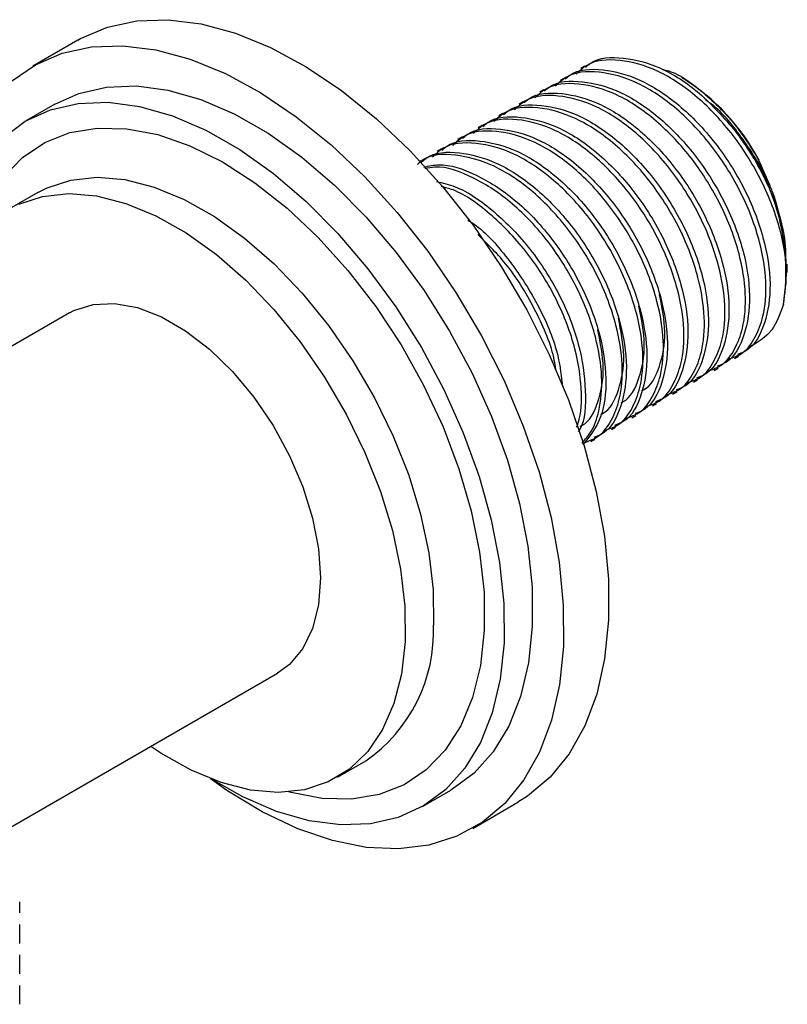
# Model space of a CAD drawing. Units: millimetres. Extents: x 3 to 2796, y 5 to 2795.
# Drawn here: x 2273 to 2321, y 2113 to 2174 of the extents above; entities that cross this region are included whole.
import ezdxf

# ---------------------------------------------------------------- set-up
doc = ezdxf.new("R2010")
doc.units = ezdxf.units.MM

msp = doc.modelspace()

# ---------------------------------------------------------------- linework, layer by layer
at = {"color": 7, "linetype": 'Continuous', "lineweight": 25}
for p, q in [((2277.093, 2173.014), (2274.264, 2171.381)), ((2308.771, 2171.384), (2308.518, 2171.238)), ((2307.489, 2170.643), (2307.235, 2170.497)), ((2314.884, 2170.629), (2314.818, 2170.668)), ((2306.206, 2169.903), (2305.952, 2169.757)), ((2304.923, 2169.162), (2304.67, 2169.016)), ((2275.639, 2169), (2273.871, 2167.979)), ((2303.641, 2168.422), (2303.387, 2168.276)), ((2302.358, 2167.682), (2302.104, 2167.535)), ((2301.075, 2166.941), (2300.822, 2166.795)), ((2299.793, 2166.201), (2299.539, 2166.054)), ((2298.51, 2165.46), (2298.477, 2165.441)), ((2320.347, 2163.911), (2319.643, 2165.509)), ((2274.582, 2163.482), (2272.814, 2162.462)), ((2321.424, 2158.485), (2321.424, 2159.013)), ((2276.564, 2155.966), (2255.426, 2143.763)), ((2318.125, 2153.113), (2318.379, 2153.259)), ((2316.843, 2152.373), (2317.096, 2152.519)), ((2315.56, 2151.632), (2315.813, 2151.779)), ((2314.277, 2150.892), (2314.531, 2151.038)), ((2312.995, 2150.151), (2313.248, 2150.298)), ((2311.712, 2149.411), (2311.965, 2149.557)), ((2310.429, 2148.67), (2310.683, 2148.817)), ((2309.146, 2147.93), (2309.4, 2148.076)), ((2257.719, 2115.066), (2289.563, 2133.449)), ((2293.312, 2126.954), (2295.08, 2127.974)), ((2298.619, 2125.11), (2300.387, 2126.13)), ((2301.762, 2123.749), (2304.59, 2125.382)), ((2273.45, 2118.47), (2273.45, 2119.152)), ((2273.45, 2116.564), (2273.45, 2117.748)), ((2273.45, 2114.66), (2273.45, 2115.841)), ((2273.45, 2112.754), (2273.45, 2113.936))]:
    msp.add_line(p, q, dxfattribs=at)
at = {"color": 7, "linetype": 'Continuous', "lineweight": 25, "flags": 128}
for points in [[(2277.093, 2173.014), (2277.258, 2173.108), (2278.933, 2173.824), (2280.763, 2174.219), (2282.724, 2174.289), (2284.791, 2174.031), (2286.937, 2173.449), (2289.134, 2172.552), (2291.353, 2171.349), (2293.566, 2169.858), (2295.743, 2168.098), (2297.856, 2166.091), (2299.878, 2163.865), (2301.782, 2161.446), (2303.543, 2158.869), (2305.138, 2156.165), (2306.548, 2153.37), (2307.752, 2150.521), (2308.736, 2147.655), (2309.487, 2144.808), (2309.995, 2142.019), (2310.253, 2139.324), (2310.258, 2136.757)], [(2272.932, 2170.447), (2274.43, 2171.475), (2276.104, 2172.191), (2277.934, 2172.587), (2279.896, 2172.656), (2281.963, 2172.398), (2284.109, 2171.816), (2286.306, 2170.919), (2288.525, 2169.717), (2290.737, 2168.226), (2292.914, 2166.465), (2295.028, 2164.459), (2297.049, 2162.232), (2298.953, 2159.814), (2300.714, 2157.236), (2302.31, 2154.532), (2303.719, 2151.737), (2304.924, 2148.888), (2305.908, 2146.022), (2306.659, 2143.176), (2307.166, 2140.387), (2307.424, 2137.691), (2307.429, 2135.124), (2307.429, 2135.124)], [(2275.639, 2169), (2277.144, 2169.679), (2278.877, 2170.076), (2280.742, 2170.145), (2282.714, 2169.885), (2284.763, 2169.299), (2286.86, 2168.396), (2288.973, 2167.19), (2291.073, 2165.697), (2293.127, 2163.94), (2295.107, 2161.944), (2296.984, 2159.739), (2298.73, 2157.355), (2300.319, 2154.83), (2301.73, 2152.198), (2302.94, 2149.499), (2303.932, 2146.771), (2304.692, 2144.055), (2305.21, 2141.39), (2305.476, 2138.816), (2305.488, 2136.368)], [(2272.409, 2166.907), (2273.802, 2167.939), (2275.376, 2168.659), (2277.109, 2169.056), (2278.975, 2169.125), (2280.946, 2168.864), (2282.996, 2168.278), (2285.092, 2167.376), (2287.205, 2166.169), (2289.305, 2164.677), (2291.359, 2162.919), (2293.34, 2160.924), (2295.216, 2158.718), (2296.962, 2156.335), (2298.552, 2153.809), (2299.962, 2151.177), (2301.172, 2148.478), (2302.164, 2145.75), (2302.925, 2143.035), (2303.442, 2140.37), (2303.708, 2137.795), (2303.72, 2135.348)], [(2272.445, 2164.448), (2273.632, 2165.682), (2275.018, 2166.614), (2276.582, 2167.229), (2278.297, 2167.518), (2280.138, 2167.476), (2282.076, 2167.104), (2284.079, 2166.408), (2286.116, 2165.399), (2288.155, 2164.092), (2290.165, 2162.509), (2292.112, 2160.674), (2293.967, 2158.616), (2295.7, 2156.367), (2297.284, 2153.964), (2298.694, 2151.444), (2299.907, 2148.846), (2300.905, 2146.212), (2301.672, 2143.584), (2302.196, 2141.002), (2302.468, 2138.507), (2302.484, 2136.14)], [(2274.582, 2163.482), (2275.159, 2163.78), (2276.651, 2164.27), (2278.283, 2164.442), (2280.027, 2164.295), (2281.853, 2163.829), (2283.73, 2163.054), (2285.626, 2161.983), (2287.509, 2160.633), (2289.345, 2159.029), (2291.105, 2157.197), (2292.757, 2155.168), (2294.273, 2152.978), (2295.628, 2150.664), (2296.798, 2148.266), (2297.763, 2145.824), (2298.507, 2143.381), (2299.018, 2140.977), (2299.285, 2138.655), (2299.305, 2136.454)], [(2273.391, 2162.759), (2274.883, 2163.249), (2276.515, 2163.422), (2278.259, 2163.274), (2280.085, 2162.809), (2281.963, 2162.034), (2283.859, 2160.962), (2285.741, 2159.613), (2287.578, 2158.008), (2289.337, 2156.176), (2290.989, 2154.148), (2292.505, 2151.958), (2293.86, 2149.644), (2295.03, 2147.245), (2295.996, 2144.804), (2296.74, 2142.36), (2297.25, 2139.957), (2297.517, 2137.635), (2297.537, 2135.434), (2297.537, 2135.434)], [(2276.564, 2155.966), (2276.837, 2156.111), (2278.036, 2156.497), (2279.371, 2156.56), (2280.807, 2156.301), (2282.304, 2155.725), (2283.822, 2154.848), (2285.32, 2153.695), (2286.756, 2152.297), (2288.091, 2150.692), (2289.289, 2148.923), (2290.317, 2147.04), (2291.148, 2145.093), (2291.758, 2143.135), (2292.13, 2141.221), (2292.256, 2139.401), (2292.13, 2137.726), (2291.758, 2136.242), (2291.148, 2134.988), (2290.317, 2134), (2289.563, 2133.449)], [(2310.258, 2136.757), (2310.009, 2134.353), (2309.511, 2132.142), (2308.77, 2130.153), (2307.795, 2128.413), (2306.599, 2126.943), (2305.197, 2125.764), (2304.59, 2125.382)], [(2302.484, 2136.14), (2302.244, 2133.936), (2301.752, 2131.931), (2301.015, 2130.157), (2300.046, 2128.641), (2298.858, 2127.407), (2297.472, 2126.476), (2295.909, 2125.86), (2294.193, 2125.571), (2292.352, 2125.613), (2290.415, 2125.985), (2290.274, 2126.024)], [(2305.488, 2136.368), (2305.244, 2134.085), (2304.75, 2131.997), (2304.012, 2130.137), (2303.04, 2128.531), (2301.849, 2127.202), (2300.456, 2126.171), (2300.387, 2126.13)], [(2297.537, 2135.434), (2297.31, 2133.391), (2296.838, 2131.543), (2296.131, 2129.919), (2295.2, 2128.549), (2294.062, 2127.455), (2292.735, 2126.656), (2291.243, 2126.166), (2289.611, 2125.994), (2287.867, 2126.141), (2286.041, 2126.606), (2284.164, 2127.381), (2282.268, 2128.453), (2281.637, 2128.873)], [(2303.72, 2135.348), (2303.477, 2133.064), (2302.982, 2130.977), (2302.244, 2129.117), (2301.272, 2127.51), (2300.081, 2126.182), (2298.688, 2125.15), (2297.114, 2124.431), (2295.382, 2124.033), (2293.516, 2123.964), (2291.544, 2124.225), (2289.495, 2124.811), (2287.398, 2125.713), (2285.434, 2126.826)], [(2307.429, 2135.124), (2307.181, 2132.72), (2306.683, 2130.509), (2305.942, 2128.52), (2304.966, 2126.78), (2303.77, 2125.311), (2302.369, 2124.131), (2300.78, 2123.258), (2299.025, 2122.701), (2297.126, 2122.468), (2295.108, 2122.562), (2292.998, 2122.983), (2290.823, 2123.724), (2288.612, 2124.775), (2286.392, 2126.124), (2285.353, 2126.857)]]:
    msp.add_lwpolyline(points, dxfattribs=at)
at = {"color": 7, "linetype": 'Continuous', "lineweight": 25}
for centre, radius, start, end in [((2307.947, 2159.41), 13.191, 27.53926, 58.27098), ((2307.486, 2158.531), 13.85, 351.52954, 39.39195), ((2289.5, 2136.047), 9.814, 304.65637, 2.37947)]:
    msp.add_arc(centre, radius, start, end, dxfattribs=at)
for points, knots in [([(2321.185, 2156.491), (2321.285, 2157.188), (2321.485, 2158.58), (2321.034, 2161.264), (2319.93, 2164.204), (2318.108, 2167.134), (2315.837, 2169.553), (2313.338, 2171.223), (2310.927, 2171.875), (2309.128, 2171.745), (2308.425, 2171.073), (2308.221, 2170.878)], [0, 0, 0, 0, 0.105097, 0.209837, 0.333205, 0.456434, 0.580095, 0.703089, 0.826975, 0.949801, 1, 1, 1, 1]), ([(2308.818, 2171.313), (2308.912, 2171.398), (2309.515, 2171.943), (2311.149, 2172.004), (2313.496, 2171.402), (2315.991, 2169.823), (2317.455, 2168.157), (2318.189, 2167.321)], [0, 0, 0, 0, 0.044505, 0.284993, 0.516722, 0.757378, 1, 1, 1, 1]), ([(2317.729, 2153.069), (2318.05, 2153.179), (2318.754, 2153.419), (2319.45, 2154.418), (2320.015, 2155.856), (2320.176, 2157.863), (2319.759, 2160.516), (2318.645, 2163.465), (2316.826, 2166.393), (2314.554, 2168.813), (2312.055, 2170.482), (2309.645, 2171.135), (2307.845, 2171.005), (2307.143, 2170.333), (2306.939, 2170.138)], [0, 0, 0, 0, 0.053729, 0.117914, 0.181141, 0.267201, 0.352968, 0.453989, 0.554896, 0.656157, 0.756872, 0.858317, 0.958894, 1, 1, 1, 1]), ([(2307.536, 2170.573), (2307.63, 2170.658), (2308.232, 2171.203), (2309.865, 2171.262), (2312.218, 2170.667), (2314.687, 2169.06), (2316.975, 2166.676), (2318.823, 2163.762), (2320.029, 2160.663), (2320.483, 2157.691), (2320.097, 2155.258), (2319.314, 2153.748), (2318.52, 2153.446), (2318.32, 2153.37)], [0, 0, 0, 0, 0.019439, 0.124478, 0.225693, 0.330805, 0.436663, 0.541949, 0.647582, 0.753098, 0.85848, 0.964245, 1, 1, 1, 1]), ([(2313.588, 2171.19), (2313.729, 2171.159), (2314.606, 2170.966), (2316.325, 2169.692), (2318.278, 2167.724), (2319.239, 2166.165), (2319.643, 2165.509)], [0, 0, 0, 0, 0.06578, 0.410016, 0.751354, 1, 1, 1, 1]), ([(2316.446, 2152.329), (2316.767, 2152.438), (2317.472, 2152.679), (2318.167, 2153.677), (2318.732, 2155.116), (2318.894, 2157.123), (2318.477, 2159.776), (2317.362, 2162.725), (2315.543, 2165.653), (2313.271, 2168.072), (2310.772, 2169.742), (2308.362, 2170.394), (2306.563, 2170.264), (2305.86, 2169.592), (2305.656, 2169.397)], [0, 0, 0, 0, 0.053729, 0.117914, 0.181141, 0.267201, 0.352968, 0.453989, 0.554896, 0.656157, 0.756872, 0.858317, 0.958894, 1, 1, 1, 1]), ([(2306.253, 2169.832), (2306.347, 2169.917), (2306.95, 2170.462), (2308.582, 2170.521), (2310.936, 2169.927), (2313.404, 2168.319), (2315.692, 2165.935), (2317.54, 2163.022), (2318.747, 2159.923), (2319.201, 2156.951), (2318.814, 2154.518), (2318.031, 2153.008), (2317.237, 2152.706), (2317.037, 2152.629)], [0, 0, 0, 0, 0.019439, 0.124478, 0.225693, 0.330805, 0.436663, 0.541949, 0.647582, 0.753098, 0.85848, 0.964245, 1, 1, 1, 1]), ([(2304.97, 2169.092), (2305.064, 2169.177), (2305.667, 2169.722), (2307.3, 2169.781), (2309.653, 2169.186), (2312.122, 2167.579), (2314.409, 2165.195), (2316.257, 2162.281), (2317.464, 2159.182), (2317.918, 2156.21), (2317.531, 2153.777), (2316.749, 2152.267), (2315.955, 2151.965), (2315.754, 2151.889)], [0, 0, 0, 0, 0.019439, 0.124478, 0.225693, 0.330805, 0.436663, 0.541949, 0.647582, 0.753098, 0.85848, 0.964245, 1, 1, 1, 1]), ([(2315.163, 2151.588), (2315.484, 2151.698), (2316.189, 2151.938), (2316.885, 2152.937), (2317.45, 2154.375), (2317.611, 2156.382), (2317.194, 2159.035), (2316.08, 2161.984), (2314.26, 2164.912), (2311.988, 2167.332), (2309.49, 2169.001), (2307.079, 2169.654), (2305.28, 2169.524), (2304.577, 2168.852), (2304.373, 2168.657)], [0, 0, 0, 0, 0.053729, 0.117914, 0.181141, 0.267201, 0.352968, 0.453989, 0.554896, 0.656157, 0.756872, 0.858317, 0.958894, 1, 1, 1, 1]), ([(2320.347, 2163.911), (2320.275, 2164.069), (2319.789, 2165.126), (2318.605, 2166.98), (2317.218, 2168.668), (2316.414, 2169.2), (2316.342, 2169.248)], [0, 0, 0, 0, 0.077111, 0.516452, 0.956465, 1, 1, 1, 1]), ([(2313.881, 2150.848), (2314.202, 2150.958), (2314.906, 2151.198), (2315.602, 2152.196), (2316.167, 2153.635), (2316.328, 2155.642), (2315.911, 2158.295), (2314.797, 2161.244), (2312.978, 2164.172), (2310.706, 2166.591), (2308.207, 2168.261), (2305.796, 2168.913), (2303.997, 2168.783), (2303.295, 2168.111), (2303.091, 2167.916)], [0, 0, 0, 0, 0.053729, 0.117914, 0.181141, 0.267201, 0.352968, 0.453989, 0.554896, 0.656157, 0.756872, 0.858317, 0.958894, 1, 1, 1, 1]), ([(2303.687, 2168.351), (2303.782, 2168.436), (2304.384, 2168.981), (2306.017, 2169.041), (2308.37, 2168.446), (2310.839, 2166.838), (2313.127, 2164.454), (2314.975, 2161.541), (2316.181, 2158.442), (2316.635, 2155.47), (2316.248, 2153.037), (2315.466, 2151.527), (2314.672, 2151.225), (2314.471, 2151.148)], [0, 0, 0, 0, 0.019439, 0.124478, 0.225693, 0.330805, 0.436663, 0.541949, 0.647582, 0.753098, 0.85848, 0.964245, 1, 1, 1, 1]), ([(2312.598, 2150.108), (2312.919, 2150.217), (2313.624, 2150.457), (2314.319, 2151.456), (2314.884, 2152.894), (2315.045, 2154.901), (2314.629, 2157.554), (2313.514, 2160.503), (2311.695, 2163.431), (2309.423, 2165.851), (2306.924, 2167.52), (2304.514, 2168.173), (2302.715, 2168.043), (2302.012, 2167.371), (2301.808, 2167.176)], [0, 0, 0, 0, 0.053729, 0.117914, 0.181141, 0.267201, 0.352968, 0.453989, 0.554896, 0.656157, 0.756872, 0.858317, 0.958894, 1, 1, 1, 1]), ([(2302.405, 2167.611), (2302.499, 2167.696), (2303.102, 2168.241), (2304.734, 2168.3), (2307.088, 2167.705), (2309.556, 2166.098), (2311.844, 2163.714), (2313.692, 2160.8), (2314.899, 2157.701), (2315.353, 2154.729), (2314.966, 2152.296), (2314.183, 2150.786), (2313.389, 2150.484), (2313.189, 2150.408)], [0, 0, 0, 0, 0.019439, 0.124478, 0.225693, 0.330805, 0.436663, 0.541949, 0.647582, 0.753098, 0.85848, 0.964245, 1, 1, 1, 1]), ([(2311.315, 2149.367), (2311.636, 2149.477), (2312.341, 2149.717), (2313.037, 2150.715), (2313.602, 2152.154), (2313.763, 2154.161), (2313.346, 2156.814), (2312.232, 2159.763), (2310.412, 2162.691), (2308.14, 2165.11), (2305.642, 2166.78), (2303.231, 2167.432), (2301.432, 2167.302), (2300.729, 2166.63), (2300.525, 2166.436)], [0, 0, 0, 0, 0.053729, 0.117914, 0.181141, 0.267201, 0.352968, 0.453989, 0.554896, 0.656157, 0.756872, 0.858317, 0.958894, 1, 1, 1, 1]), ([(2301.122, 2166.87), (2301.216, 2166.955), (2301.819, 2167.5), (2303.452, 2167.56), (2305.805, 2166.965), (2308.274, 2165.357), (2310.561, 2162.973), (2312.409, 2160.06), (2313.616, 2156.961), (2314.07, 2153.989), (2313.683, 2151.556), (2312.9, 2150.046), (2312.107, 2149.744), (2311.906, 2149.667)], [0, 0, 0, 0, 0.019439, 0.124478, 0.225693, 0.330805, 0.436663, 0.541949, 0.647582, 0.753098, 0.85848, 0.964245, 1, 1, 1, 1]), ([(2321.347, 2159.009), (2321.34, 2159.607), (2321.323, 2161.042), (2320.404, 2163.746), (2319.204, 2165.949), (2318.366, 2167.083), (2318.189, 2167.321)], [0, 0, 0, 0, 0.236208, 0.567734, 0.909223, 1, 1, 1, 1]), ([(2299.839, 2166.13), (2299.934, 2166.215), (2300.536, 2166.76), (2302.169, 2166.819), (2304.522, 2166.224), (2306.991, 2164.617), (2309.278, 2162.233), (2311.127, 2159.319), (2312.333, 2156.22), (2312.787, 2153.248), (2312.4, 2150.815), (2311.618, 2149.305), (2310.824, 2149.003), (2310.623, 2148.927)], [0, 0, 0, 0, 0.019439, 0.124478, 0.225693, 0.330805, 0.436663, 0.541949, 0.647582, 0.753098, 0.85848, 0.964245, 1, 1, 1, 1]), ([(2298.557, 2165.389), (2298.651, 2165.474), (2299.254, 2166.019), (2300.886, 2166.079), (2303.239, 2165.484), (2305.708, 2163.876), (2307.996, 2161.492), (2309.844, 2158.579), (2311.051, 2155.48), (2311.505, 2152.508), (2311.118, 2150.075), (2310.335, 2148.565), (2309.541, 2148.263), (2309.341, 2148.186)], [0, 0, 0, 0, 0.019439, 0.124478, 0.225693, 0.330805, 0.436663, 0.541949, 0.647582, 0.753098, 0.85848, 0.964245, 1, 1, 1, 1]), ([(2310.033, 2148.627), (2310.354, 2148.736), (2311.058, 2148.976), (2311.754, 2149.975), (2312.319, 2151.413), (2312.48, 2153.42), (2312.063, 2156.073), (2310.949, 2159.022), (2309.13, 2161.95), (2306.858, 2164.37), (2304.359, 2166.039), (2301.948, 2166.692), (2300.149, 2166.562), (2299.446, 2165.89), (2299.243, 2165.695)], [0, 0, 0, 0, 0.053729, 0.117914, 0.181141, 0.267201, 0.352968, 0.453989, 0.554896, 0.656157, 0.756872, 0.858317, 0.958894, 1, 1, 1, 1]), ([(2308.609, 2147.822), (2308.981, 2147.946), (2309.738, 2148.198), (2310.473, 2149.232), (2311.036, 2150.674), (2311.198, 2152.68), (2310.78, 2155.333), (2309.666, 2158.282), (2307.847, 2161.21), (2305.576, 2163.628), (2303.074, 2165.303), (2300.675, 2165.935), (2299.006, 2165.874), (2298.4, 2165.329), (2298.304, 2165.242)], [0, 0, 0, 0, 0.062924, 0.128003, 0.192111, 0.27937, 0.366333, 0.468761, 0.571074, 0.673746, 0.775865, 0.878723, 0.980701, 1, 1, 1, 1]), ([(2298.715, 2165.075), (2299.019, 2165.145), (2299.977, 2165.365), (2301.98, 2164.693), (2304.419, 2163.15), (2306.715, 2160.748), (2308.56, 2157.841), (2309.772, 2154.733), (2310.208, 2151.79), (2309.888, 2149.255), (2309.058, 2148.232), (2308.644, 2147.721)], [0, 0, 0, 0, 0.053083, 0.167298, 0.285912, 0.405366, 0.524176, 0.643378, 0.762447, 0.881364, 1, 1, 1, 1]), ([(2308.602, 2147.842), (2308.797, 2148.06), (2309.264, 2148.58), (2309.742, 2149.949), (2309.918, 2151.934), (2309.497, 2154.593), (2308.383, 2157.542), (2306.566, 2160.465), (2304.286, 2162.904), (2301.818, 2164.503), (2299.873, 2165.209), (2298.973, 2165.02), (2298.763, 2164.975)], [0, 0, 0, 0, 0.055907, 0.133297, 0.238634, 0.343612, 0.467261, 0.59077, 0.714713, 0.837987, 0.962155, 1, 1, 1, 1]), ([(2299.498, 2164.17), (2299.883, 2164.085), (2301.059, 2163.826), (2303.146, 2162.368), (2305.43, 2160.017), (2307.275, 2157.101), (2308.5, 2153.982), (2308.886, 2151.092), (2308.793, 2149.188), (2308.389, 2148.582), (2308.358, 2148.535)], [0, 0, 0, 0, 0.074046, 0.225715, 0.378459, 0.530378, 0.682798, 0.835048, 0.987105, 1, 1, 1, 1]), ([(2308.257, 2148.82), (2308.292, 2148.908), (2308.557, 2149.571), (2308.611, 2151.219), (2308.222, 2153.846), (2307.099, 2156.8), (2305.281, 2159.74), (2303.015, 2162.106), (2301.072, 2163.544), (2300.03, 2163.8), (2299.781, 2163.861)], [0, 0, 0, 0, 0.021052, 0.159775, 0.298026, 0.460865, 0.62352, 0.786745, 0.949091, 1, 1, 1, 1]), ([(2321.173, 2161.023), (2320.992, 2161.873), (2320.788, 2162.834), (2320.393, 2163.799), (2320.347, 2163.911)], [0, 0, 0, 0, 0.883669, 1, 1, 1, 1]), ([(2301.464, 2161.763), (2301.583, 2161.689), (2302.523, 2161.101), (2304.148, 2159.217), (2305.978, 2156.38), (2307.131, 2153.57), (2307.302, 2151.977), (2307.371, 2151.34)], [0, 0, 0, 0, 0.037957, 0.300942, 0.562507, 0.824934, 1, 1, 1, 1]), ([(2306.949, 2152.44), (2306.924, 2152.621), (2306.761, 2153.767), (2305.777, 2156.06), (2304.133, 2158.852), (2302.725, 2160.233), (2302.089, 2160.856)], [0, 0, 0, 0, 0.0620709, 0.3946159, 0.7267858, 1, 1, 1, 1]), ([(2312.328, 2151.11), (2312.363, 2151.124), (2312.917, 2151.347), (2313.497, 2152.583), (2313.923, 2154.617), (2313.594, 2156.31), (2313.437, 2157.118)], [0, 0, 0, 0, 0.022144, 0.359084, 0.694165, 1, 1, 1, 1]), ([(2311.046, 2150.37), (2311.08, 2150.384), (2311.635, 2150.606), (2312.215, 2151.842), (2312.64, 2153.877), (2312.312, 2155.569), (2312.155, 2156.377)], [0, 0, 0, 0, 0.022144, 0.359084, 0.694165, 1, 1, 1, 1]), ([(2321.185, 2156.491), (2320.977, 2155.912), (2320.528, 2154.661), (2319.544, 2154.111), (2319.015, 2153.815)], [0, 0, 0, 0, 0.462459, 1, 1, 1, 1]), ([(2309.763, 2149.629), (2309.797, 2149.643), (2310.352, 2149.866), (2310.932, 2151.102), (2311.357, 2153.136), (2311.029, 2154.829), (2310.872, 2155.637)], [0, 0, 0, 0, 0.022144, 0.359084, 0.694165, 1, 1, 1, 1]), ([(2308.48, 2148.889), (2308.515, 2148.903), (2309.069, 2149.126), (2309.649, 2150.361), (2310.075, 2152.396), (2309.746, 2154.088), (2309.589, 2154.896)], [0, 0, 0, 0, 0.022144, 0.359084, 0.694165, 1, 1, 1, 1])]:
    msp.add_open_spline(points, degree=3, knots=knots, dxfattribs=at)

doc.saveas('drawing.dxf')
